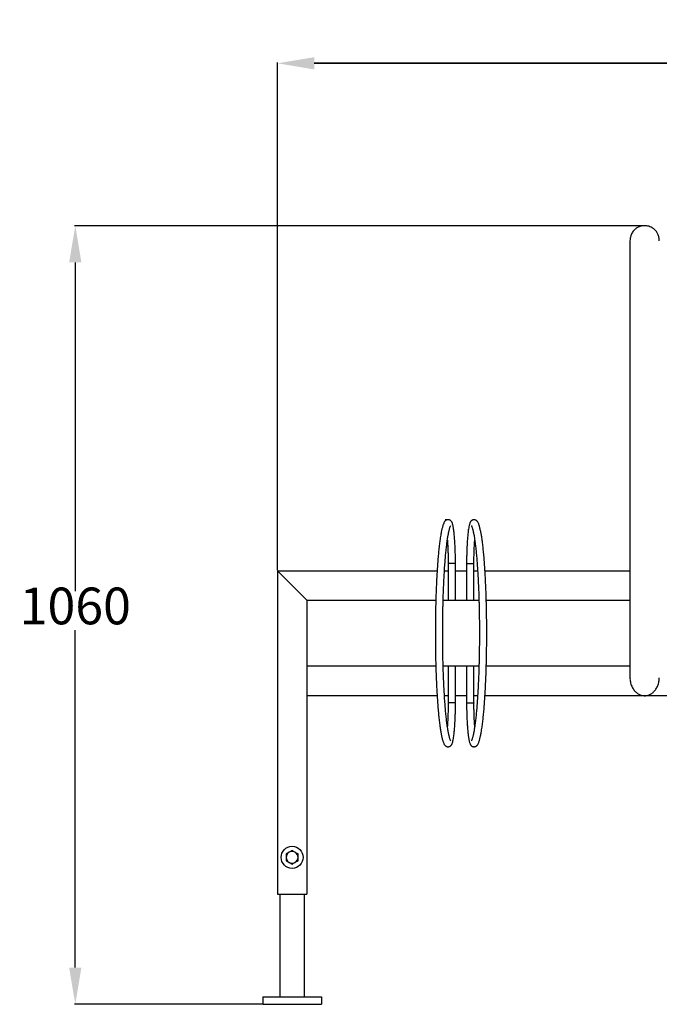
# Model space of a CAD drawing. Extents: x -2244 to 3609, y -1400 to 1830.
# Drawn here: x -2244 to -1373, y -1400 to -60 of the extents above; entities that cross this region are included whole.
import ezdxf

# ---------------------------------------------------------------- set-up
doc = ezdxf.new("R2010")
doc.units = 0
doc.header["$PDSIZE"] = -1
doc.layers.get('0').update_dxf_attribs({"linetype": 'CONTINUOUS'})
doc.layers.get('Defpoints').update_dxf_attribs({"linetype": 'CONTINUOUS'})
doc.dimstyles.new('ISO-25', dxfattribs={"dimtxt": 2.5, "dimasz": 2.5, "dimexe": 1.25, "dimexo": 0.625, "dimtad": 1, "dimdsep": 46, "dimtxsty": 'Standard', "dimcen": 2.5, "dimadec": 0, "dimazin": 0, "dimtfac": 1, "dimtmove": 0, "dimatfit": 3, "dimfxl": 1, "dimarcsym": 0})

# ---------------------------------------------------------------- blocks, each defined once
blk = doc.blocks.new('*D5')
at = {"color": 0, "lineweight": -2}
for p, q in [((-1893, -808.5), (-1893, -117.9)), ((-1843, -118.9), (2057, -118.9)), ((2057, -118.9), (-1843, -118.9)), ((2107, -808.5), (2107, -117.9))]:
    blk.add_line(p, q, dxfattribs=at)
at = {"color": 0}
for points in [[(-1843, -110.6), (-1843, -127.2), (-1893, -118.9)], [(2057, -127.2), (2057, -110.6), (2107, -118.9)]]:
    blk.add_solid(points, dxfattribs=at)
at = {"layer": 'Defpoints', "color": 0}
for p in [(2107, -118.9), (-1893, -809.5), (2107, -809.5)]:
    blk.add_point(p, dxfattribs=at)
at = {"color": 0, "insert": (107, -92.4), "char_height": 50, "attachment_point": 5}
blk.add_mtext('4000', dxfattribs=at)
blk = doc.blocks.new('*D7')
at = {"color": 0, "lineweight": -2}
for p, q in [((-1393.3, -340), (-2169.3, -340)), ((-2168.3, -390), (-2168.3, -837.4)), ((-2168.3, -1349.5), (-2168.3, -890.5)), ((-1914, -1399.5), (-2169.3, -1399.5))]:
    blk.add_line(p, q, dxfattribs=at)
at = {"color": 0}
for points in [[(-2160, -390), (-2176.7, -390), (-2168.3, -340)], [(-2176.7, -1349.5), (-2160, -1349.5), (-2168.3, -1399.5)]]:
    blk.add_solid(points, dxfattribs=at)
at = {"layer": 'Defpoints', "color": 0}
for p in [(-1392.3, -340), (-2168.3, -1399.5), (-1913, -1399.5)]:
    blk.add_point(p, dxfattribs=at)
at = {"color": 0, "insert": (-2168.3, -863.9), "char_height": 50, "attachment_point": 5}
blk.add_mtext('1060', dxfattribs=at)

msp = doc.modelspace()

# ---------------------------------------------------------------- linework, layer by layer
at = {"color": 7, "linetype": 'Continuous'}
for p, q in [((-1413.041, -545.755), (-1413.041, -955.028)), ((-1660.451, -740.018), (-1664.735, -740.018)), ((-1635.541, -799.514), (-1635.541, -849.532)), ((-1625.541, -849.532), (-1625.541, -799.551)), ((-1893.041, -809.532), (-1853.041, -849.532)), ((-1893.041, -809.532), (-1675.648, -809.532)), ((-1893.041, -809.532), (-1893.041, -1249.532)), ((-1665.63, -809.532), (-1660.541, -809.532)), ((-1650.542, -809.532), (-1635.541, -809.532)), ((-1625.541, -809.532), (-1620.453, -809.532)), ((-1610.435, -809.532), (-1413.041, -809.532)), ((-1853.041, -849.532), (-1677.414, -849.532)), ((-1853.041, -849.532), (-1853.041, -1249.532)), ((-1667.413, -849.532), (-1660.541, -849.532)), ((-1660.541, -849.532), (-1650.542, -849.532)), ((-1650.542, -849.532), (-1635.541, -849.532)), ((-1635.541, -849.532), (-1625.541, -849.532)), ((-1625.541, -849.532), (-1618.673, -849.532)), ((-1608.666, -849.532), (-1413.041, -849.532)), ((-1677.417, -939.532), (-1853.041, -939.532)), ((-1853.041, -939.532), (-1853.041, -979.532)), ((-1660.541, -939.532), (-1667.41, -939.532)), ((-1660.541, -939.532), (-1660.541, -989.514)), ((-1650.541, -939.532), (-1660.541, -939.532)), ((-1650.541, -989.551), (-1650.541, -939.532)), ((-1635.541, -939.532), (-1650.541, -939.532)), ((-1625.542, -939.532), (-1635.541, -939.532)), ((-1618.67, -939.532), (-1625.542, -939.532)), ((-1413.041, -939.532), (-1608.669, -939.532)), ((-1675.648, -979.532), (-1853.041, -979.532)), ((-1660.541, -979.532), (-1665.63, -979.532)), ((-1635.541, -979.532), (-1650.541, -979.532)), ((-1620.453, -979.532), (-1625.542, -979.532)), ((-1393.658, -979.532), (-1610.435, -979.532)), ((-1175.648, -979.532), (-1393.066, -979.532)), ((-1893.041, -1249.532), (-1853.041, -1249.532)), ((-1889.891, -1249.532), (-1889.891, -1389.532)), ((-1856.191, -1389.532), (-1856.191, -1249.532)), ((-1913.041, -1389.532), (-1913.041, -1399.532)), ((-1913.041, -1389.532), (-1833.041, -1389.532)), ((-1833.041, -1389.532), (-1833.041, -1399.532)), ((-1913.041, -1399.532), (-1833.041, -1399.532))]:
    msp.add_line(p, q, dxfattribs=at)
msp.add_circle((-1873.041, -1199.532), 15, dxfattribs=at)
for start, end in [(60, 120), (120, 180), (180, 240), (0, 60), (300, 0), (240, 300)]:
    msp.add_arc((-1873.041, -1199.532), 8, start, end, dxfattribs=at)
for centre, start_param, end_param in [((-1630.541, -799.532), 3.13998636, 4.80469553), ((-1630.541, -799.532), 4.80469553, 6.27890203), ((-1655.541, -989.532), 1.66310288, 3.13730938), ((-1655.541, -989.532), 6.28157901, 7.94628818)]:
    msp.add_ellipse(centre, major_axis=(5, -0.019), ratio=0.04067652, start_param=start_param, end_param=end_param, dxfattribs=at)
for points, knots in [([(-1373.041, -360.686), (-1373.063, -359.864), (-1373.103, -358.289), (-1373.463, -355.921), (-1374.045, -353.688), (-1374.85, -351.598), (-1375.858, -349.661), (-1377.048, -347.883), (-1378.389, -346.289), (-1380.239, -344.498), (-1382.708, -342.707), (-1385.785, -341.225), (-1388.755, -340.35), (-1391.519, -339.96), (-1394.177, -339.938), (-1396.552, -340.228), (-1398.749, -340.76), (-1400.753, -341.468), (-1402.675, -342.397), (-1404.479, -343.528), (-1406.169, -344.852), (-1407.853, -346.515), (-1409.463, -348.562), (-1410.91, -351.021), (-1412.075, -353.896), (-1412.884, -357.15), (-1412.988, -359.458), (-1413.041, -360.648)], [0, 0, 0, 0, 0.05128042, 0.09831373, 0.14100599, 0.17948169, 0.21411148, 0.24557304, 0.27495861, 0.30331722, 0.35679656, 0.40575349, 0.45010961, 0.4899488, 0.52589386, 0.56460713, 0.59291407, 0.62331263, 0.65627658, 0.68450051, 0.71659848, 0.75298192, 0.79385929, 0.83925113, 0.88899407, 0.94274607, 1, 1, 1, 1]), ([(-1413.041, -360.024), (-1413.041, -360.012), (-1413.041, -359.98), (-1413.041, -360.582), (-1413.041, -361.818), (-1413.041, -363.803), (-1413.041, -366.549), (-1413.041, -369.873), (-1413.041, -373.688), (-1413.041, -377.866), (-1413.041, -381.944), (-1413.041, -385.755), (-1413.041, -390.009), (-1413.041, -395.066), (-1413.041, -401.363), (-1413.041, -408.304), (-1413.041, -415.866), (-1413.041, -423.938), (-1413.041, -432.375), (-1413.041, -441.035), (-1413.041, -449.843), (-1413.041, -458.699), (-1413.041, -467.494), (-1413.041, -476.122), (-1413.041, -483.414), (-1413.041, -489.414), (-1413.041, -494.387), (-1413.041, -499.686), (-1413.041, -505.519), (-1413.041, -511.472), (-1413.041, -517.412), (-1413.041, -523.232), (-1413.041, -528.281), (-1413.041, -532.538), (-1413.041, -536.01), (-1413.041, -539.381), (-1413.041, -542.687), (-1413.041, -544.703), (-1413.041, -545.755)], [0, 0, 0, 0, 0.01730926, 0.04670956, 0.07471265, 0.10988103, 0.14259985, 0.17286854, 0.20594637, 0.23548797, 0.26149281, 0.28396055, 0.3028952, 0.33242642, 0.36316648, 0.39511435, 0.42826881, 0.46236876, 0.49653798, 0.53070594, 0.56487241, 0.59901983, 0.6328275, 0.6661783, 0.69906672, 0.71858175, 0.73799591, 0.75952074, 0.78426653, 0.812212, 0.83791478, 0.8658364, 0.89611629, 0.91543515, 0.93542843, 0.95585547, 0.97697104, 1, 1, 1, 1]), ([(-1665.866, -743.27), (-1666.144, -743.812), (-1666.666, -744.828), (-1667.38, -746.672), (-1667.986, -748.519), (-1668.542, -750.475), (-1669.036, -752.441), (-1669.452, -754.286), (-1669.758, -755.74), (-1670.002, -756.961), (-1670.332, -758.686), (-1670.791, -761.269), (-1671.489, -765.631), (-1672.298, -771.479), (-1673.157, -778.833), (-1673.942, -786.715), (-1674.664, -795.136), (-1675.323, -804.102), (-1675.918, -813.569), (-1676.443, -823.454), (-1676.804, -831.641), (-1677.041, -837.859), (-1677.185, -841.988), (-1677.318, -846.161), (-1677.448, -850.636), (-1677.57, -855.364), (-1677.687, -860.506), (-1677.793, -865.991), (-1677.889, -872.091), (-1677.966, -878.859), (-1678.019, -886.412), (-1678.023, -891.724), (-1678.026, -894.532)], [0, 0, 0, 0, 0.03626786, 0.06804749, 0.09587345, 0.12010996, 0.147378, 0.16864914, 0.18382282, 0.19566329, 0.20877799, 0.2384386, 0.27322548, 0.32999747, 0.38510849, 0.4389098, 0.49262401, 0.54635456, 0.60002781, 0.653645, 0.70673922, 0.7276546, 0.74838905, 0.76891956, 0.78984599, 0.81445331, 0.83807051, 0.86440933, 0.8933728, 0.92519534, 0.96044372, 1, 1, 1, 1]), ([(-1668.026, -894.532), (-1668.022, -891.345), (-1668.015, -885.238), (-1667.941, -876.533), (-1667.839, -868.734), (-1667.717, -861.876), (-1667.586, -855.958), (-1667.455, -850.93), (-1667.327, -846.517), (-1667.195, -842.413), (-1667.053, -838.353), (-1666.818, -832.221), (-1666.462, -824.128), (-1665.946, -814.35), (-1665.362, -804.998), (-1664.715, -796.164), (-1664.009, -787.893), (-1663.242, -780.178), (-1662.411, -773.024), (-1661.679, -767.672), (-1661.094, -763.919), (-1660.698, -761.581), (-1660.348, -759.667), (-1660.044, -758.118), (-1659.745, -756.685), (-1659.398, -755.13), (-1659.001, -753.508), (-1658.57, -751.932), (-1658.123, -750.495), (-1657.629, -749.137), (-1657.292, -748.464), (-1657.115, -748.111)], [0, 0, 0, 0, 0.045409701, 0.087004989, 0.124475556, 0.157659081, 0.18655824, 0.211214341, 0.23210024, 0.252531988, 0.273183047, 0.294058761, 0.347212322, 0.400985523, 0.454736084, 0.508463947, 0.562185186, 0.616025044, 0.67109486, 0.727606435, 0.754318177, 0.778044527, 0.79879422, 0.816593959, 0.831266561, 0.852359728, 0.879877398, 0.904705298, 0.933059352, 0.964853926, 1, 1, 1, 1]), ([(-1654.342, -746.687), (-1654.418, -746.406), (-1654.673, -745.454), (-1655.08, -744.289), (-1655.668, -743.111), (-1656.232, -742.269), (-1656.908, -741.518), (-1657.767, -740.843), (-1658.817, -740.313), (-1660.053, -740.001), (-1661.366, -739.993), (-1662.608, -740.297), (-1663.647, -740.811), (-1664.48, -741.447), (-1665.136, -742.147), (-1665.572, -742.759), (-1665.786, -743.132), (-1665.867, -743.273)], [0, 0, 0, 0, 0.0710912, 0.24064477, 0.33079942, 0.39868209, 0.45909388, 0.51520339, 0.56953091, 0.62329858, 0.68189528, 0.73708835, 0.79020464, 0.84346773, 0.89946131, 0.96193603, 1, 1, 1, 1]), ([(-1650.542, -799.513), (-1650.557, -797.876), (-1650.584, -794.858), (-1650.666, -790.592), (-1650.764, -786.767), (-1650.875, -783.219), (-1650.995, -779.993), (-1651.136, -776.75), (-1651.294, -773.633), (-1651.47, -770.638), (-1651.643, -767.991), (-1651.848, -765.178), (-1652.1, -762.141), (-1652.41, -758.946), (-1652.713, -756.266), (-1653.004, -753.998), (-1653.274, -752.098), (-1653.58, -750.211), (-1653.938, -748.34), (-1654.202, -747.259), (-1654.345, -746.676)], [0, 0, 0, 0, 0.07084103, 0.1306046, 0.18741558, 0.24167631, 0.29178408, 0.33698851, 0.39591681, 0.44465601, 0.48929543, 0.53508005, 0.59806056, 0.66348225, 0.73225798, 0.77769503, 0.82592837, 0.87698082, 0.93355313, 1, 1, 1, 1]), ([(-1631.738, -746.676), (-1631.954, -747.603), (-1632.363, -749.362), (-1632.891, -752.576), (-1633.322, -755.793), (-1633.676, -758.96), (-1633.982, -762.141), (-1634.255, -765.427), (-1634.5, -768.843), (-1634.738, -772.687), (-1634.956, -776.879), (-1635.157, -781.631), (-1635.328, -786.857), (-1635.471, -792.897), (-1635.517, -797.245), (-1635.541, -799.513)], [0, 0, 0, 0, 0.10065066, 0.19094661, 0.26907404, 0.33692758, 0.40163355, 0.46450372, 0.52549832, 0.58682866, 0.6632033, 0.73216252, 0.81154661, 0.90169903, 1, 1, 1, 1]), ([(-1620.216, -743.273), (-1620.383, -742.989), (-1620.687, -742.475), (-1621.351, -741.687), (-1622.164, -740.99), (-1623.172, -740.419), (-1624.384, -740.044), (-1625.706, -739.966), (-1626.985, -740.214), (-1628.067, -740.694), (-1628.94, -741.311), (-1629.629, -742.001), (-1630.184, -742.743), (-1630.66, -743.573), (-1631.118, -744.617), (-1631.465, -745.654), (-1631.672, -746.429), (-1631.741, -746.687)], [0, 0, 0, 0, 0.07589355, 0.13769054, 0.19452259, 0.24911603, 0.30295125, 0.36240039, 0.41823195, 0.47159328, 0.52463941, 0.5798246, 0.64059074, 0.7123127, 0.80420737, 0.9350093, 1, 1, 1, 1]), ([(-1628.968, -748.111), (-1628.783, -748.475), (-1628.439, -749.155), (-1627.948, -750.496), (-1627.514, -751.9), (-1627.097, -753.442), (-1626.708, -755.044), (-1626.364, -756.593), (-1626.096, -757.875), (-1625.866, -759.029), (-1625.553, -760.674), (-1625.113, -763.16), (-1624.445, -767.366), (-1623.668, -773.032), (-1622.838, -780.19), (-1622.073, -787.91), (-1621.368, -796.18), (-1620.721, -805.008), (-1620.136, -814.345), (-1619.62, -824.112), (-1619.264, -832.213), (-1619.03, -838.37), (-1618.888, -842.459), (-1618.756, -846.592), (-1618.628, -851.024), (-1618.507, -855.707), (-1618.392, -860.794), (-1618.287, -866.218), (-1618.192, -872.254), (-1618.116, -878.964), (-1618.064, -886.463), (-1618.06, -891.741), (-1618.057, -894.532)], [0, 0, 0, 0, 0.03623968, 0.06773002, 0.09524248, 0.11923799, 0.14629666, 0.16733878, 0.18217183, 0.19418772, 0.20751436, 0.23751984, 0.27253299, 0.32914385, 0.38411572, 0.43786644, 0.49158255, 0.54531939, 0.59900779, 0.65269725, 0.70590834, 0.72688421, 0.74766912, 0.76823449, 0.78922185, 0.81390063, 0.83755198, 0.8638978, 0.89288775, 0.92480849, 0.9602246, 1, 1, 1, 1]), ([(-1608.057, -894.532), (-1608.061, -891.318), (-1608.069, -885.16), (-1608.143, -876.378), (-1608.246, -868.508), (-1608.371, -861.587), (-1608.503, -855.617), (-1608.635, -850.546), (-1608.765, -846.093), (-1608.898, -841.947), (-1609.043, -837.843), (-1609.281, -831.644), (-1609.642, -823.459), (-1610.166, -813.56), (-1610.76, -804.079), (-1611.42, -795.11), (-1612.143, -786.691), (-1612.93, -778.813), (-1613.789, -771.467), (-1614.551, -765.939), (-1615.163, -762.046), (-1615.577, -759.619), (-1615.948, -757.609), (-1616.271, -755.973), (-1616.613, -754.344), (-1617.033, -752.494), (-1617.534, -750.514), (-1618.101, -748.535), (-1618.716, -746.666), (-1619.427, -744.818), (-1619.945, -743.803), (-1620.217, -743.27)], [0, 0, 0, 0, 0.0452674, 0.08673566, 0.12410244, 0.15719987, 0.18600907, 0.21056938, 0.23138709, 0.25178715, 0.27240478, 0.29324656, 0.34633025, 0.40004515, 0.45376419, 0.50747886, 0.56120964, 0.61510528, 0.67027958, 0.7268991, 0.75346997, 0.77703652, 0.79760566, 0.81528163, 0.83037338, 0.85173516, 0.87941698, 0.90434143, 0.93279794, 0.96471625, 1, 1, 1, 1]), ([(-1661.682, -767.882), (-1661.639, -768.475), (-1661.517, -770.148), (-1661.321, -773.391), (-1661.11, -777.469), (-1660.916, -782.099), (-1660.749, -787.179), (-1660.611, -793.071), (-1660.565, -797.325), (-1660.541, -799.552)], [0, 0, 0, 0, 0.06610806, 0.18673306, 0.33743165, 0.47319783, 0.62868294, 0.80560819, 1, 1, 1, 1]), ([(-1625.542, -799.552), (-1625.527, -797.917), (-1625.499, -794.911), (-1625.42, -790.721), (-1625.324, -787.041), (-1625.216, -783.664), (-1625.1, -780.555), (-1624.964, -777.371), (-1624.811, -774.288), (-1624.64, -771.356), (-1624.507, -769.283), (-1624.426, -768.185), (-1624.402, -767.868)], [0, 0, 0, 0, 0.14245854, 0.26191027, 0.37065328, 0.4746073, 0.57235263, 0.66215715, 0.77987755, 0.87682711, 0.96452734, 1, 1, 1, 1]), ([(-1660.541, -799.552), (-1660.541, -807.09), (-1660.541, -823.751), (-1660.541, -840.411), (-1660.541, -849.532)], [0, 0, 0, 0, 0.45249233, 1, 1, 1, 1]), ([(-1656.002, -799.737), (-1656.469, -799.735), (-1657.526, -799.731), (-1658.865, -799.701), (-1659.879, -799.655), (-1660.466, -799.605), (-1660.479, -799.568), (-1660.485, -799.552)], [0, 0, 0, 0, 0.19282574, 0.43676979, 0.62967274, 0.8424602, 1, 1, 1, 1]), ([(-1650.597, -799.513), (-1650.581, -799.52), (-1650.506, -799.548), (-1650.914, -799.599), (-1651.741, -799.655), (-1652.984, -799.701), (-1654.452, -799.731), (-1655.527, -799.735), (-1656.002, -799.737)], [0, 0, 0, 0, 0.05693336, 0.25524862, 0.44335691, 0.61388692, 0.82953825, 1, 1, 1, 1]), ([(-1650.542, -849.532), (-1650.542, -841.988), (-1650.542, -825.315), (-1650.542, -808.642), (-1650.542, -799.513)], [0, 0, 0, 0, 0.45249008, 1, 1, 1, 1]), ([(-1678.026, -894.532), (-1678.022, -897.747), (-1678.014, -903.905), (-1677.94, -912.687), (-1677.837, -920.556), (-1677.712, -927.477), (-1677.58, -933.447), (-1677.448, -938.519), (-1677.318, -942.972), (-1677.185, -947.118), (-1677.04, -951.221), (-1676.802, -957.421), (-1676.441, -965.606), (-1675.917, -975.504), (-1675.323, -984.986), (-1674.663, -993.954), (-1673.94, -1002.374), (-1673.153, -1010.252), (-1672.294, -1017.598), (-1671.532, -1023.125), (-1670.92, -1027.019), (-1670.506, -1029.446), (-1670.135, -1031.455), (-1669.812, -1033.092), (-1669.47, -1034.72), (-1669.05, -1036.571), (-1668.549, -1038.551), (-1667.982, -1040.53), (-1667.367, -1042.399), (-1666.656, -1044.247), (-1666.138, -1045.262), (-1665.866, -1045.795)], [0, 0, 0, 0, 0.0452674, 0.08673566, 0.12410244, 0.15719987, 0.18600907, 0.21056938, 0.23138709, 0.25178715, 0.27240478, 0.29324656, 0.34633025, 0.40004515, 0.45376419, 0.50747886, 0.56120964, 0.61510528, 0.67027958, 0.7268991, 0.75346997, 0.77703652, 0.79760566, 0.81528163, 0.83037338, 0.85173516, 0.87941698, 0.90434143, 0.93279794, 0.96471625, 1, 1, 1, 1]), ([(-1657.115, -1040.954), (-1657.3, -1040.59), (-1657.644, -1039.91), (-1658.135, -1038.568), (-1658.569, -1037.165), (-1658.986, -1035.623), (-1659.375, -1034.021), (-1659.719, -1032.472), (-1659.987, -1031.19), (-1660.217, -1030.036), (-1660.53, -1028.39), (-1660.97, -1025.904), (-1661.638, -1021.699), (-1662.415, -1016.033), (-1663.245, -1008.874), (-1664.01, -1001.155), (-1664.715, -992.885), (-1665.362, -984.057), (-1665.947, -974.72), (-1666.463, -964.953), (-1666.819, -956.851), (-1667.053, -950.694), (-1667.195, -946.605), (-1667.327, -942.473), (-1667.455, -938.04), (-1667.576, -933.358), (-1667.691, -928.271), (-1667.796, -922.847), (-1667.891, -916.811), (-1667.967, -910.101), (-1668.019, -902.602), (-1668.023, -897.324), (-1668.026, -894.532)], [0, 0, 0, 0, 0.03623968, 0.06773002, 0.09524248, 0.11923799, 0.14629666, 0.16733878, 0.18217183, 0.19418772, 0.20751436, 0.23751984, 0.27253299, 0.32914385, 0.38411572, 0.43786644, 0.49158255, 0.54531939, 0.59900779, 0.65269725, 0.70590834, 0.72688421, 0.74766912, 0.76823449, 0.78922185, 0.81390063, 0.83755198, 0.8638978, 0.89288775, 0.92480849, 0.9602246, 1, 1, 1, 1]), ([(-1618.057, -894.532), (-1618.061, -897.72), (-1618.068, -903.826), (-1618.142, -912.532), (-1618.244, -920.331), (-1618.366, -927.189), (-1618.497, -933.107), (-1618.628, -938.135), (-1618.756, -942.547), (-1618.888, -946.652), (-1619.03, -950.712), (-1619.265, -956.844), (-1619.621, -964.937), (-1620.137, -974.715), (-1620.721, -984.067), (-1621.368, -992.901), (-1622.074, -1001.171), (-1622.841, -1008.886), (-1623.672, -1016.041), (-1624.404, -1021.393), (-1624.989, -1025.145), (-1625.385, -1027.484), (-1625.735, -1029.398), (-1626.039, -1030.946), (-1626.338, -1032.379), (-1626.685, -1033.935), (-1627.082, -1035.557), (-1627.513, -1037.133), (-1627.96, -1038.57), (-1628.454, -1039.928), (-1628.791, -1040.601), (-1628.968, -1040.954)], [0, 0, 0, 0, 0.0454097, 0.08700499, 0.12447556, 0.15765908, 0.18655824, 0.21121434, 0.23210024, 0.25253199, 0.27318305, 0.29405876, 0.34721232, 0.40098552, 0.45473608, 0.50846395, 0.56218519, 0.61602504, 0.67109486, 0.72760643, 0.75431818, 0.77804453, 0.79879422, 0.81659396, 0.83126656, 0.85235973, 0.8798774, 0.9047053, 0.93305935, 0.96485393, 1, 1, 1, 1]), ([(-1620.217, -1045.795), (-1619.939, -1045.253), (-1619.417, -1044.237), (-1618.703, -1042.393), (-1618.097, -1040.546), (-1617.541, -1038.59), (-1617.047, -1036.624), (-1616.631, -1034.779), (-1616.325, -1033.325), (-1616.081, -1032.104), (-1615.751, -1030.379), (-1615.292, -1027.796), (-1614.594, -1023.434), (-1613.785, -1017.586), (-1612.926, -1010.232), (-1612.141, -1002.35), (-1611.419, -993.929), (-1610.76, -984.963), (-1610.165, -975.496), (-1609.64, -965.611), (-1609.279, -957.424), (-1609.042, -951.206), (-1608.898, -947.077), (-1608.765, -942.904), (-1608.635, -938.428), (-1608.513, -933.7), (-1608.396, -928.558), (-1608.29, -923.073), (-1608.194, -916.974), (-1608.117, -910.205), (-1608.064, -902.652), (-1608.06, -897.341), (-1608.057, -894.532)], [0, 0, 0, 0, 0.036267864, 0.068047488, 0.095873452, 0.12010996, 0.147378, 0.168649137, 0.183822822, 0.195663288, 0.208777987, 0.238438604, 0.273225483, 0.329997469, 0.385108495, 0.438909802, 0.492624012, 0.546354564, 0.600027806, 0.653644998, 0.706739221, 0.727654599, 0.748389046, 0.768919562, 0.789845989, 0.814453315, 0.838070512, 0.864409335, 0.893372802, 0.925195336, 0.960443722, 1, 1, 1, 1]), ([(-1635.541, -939.532), (-1635.541, -947.077), (-1635.541, -963.75), (-1635.541, -980.423), (-1635.541, -989.552)], [0, 0, 0, 0, 0.45249008, 1, 1, 1, 1]), ([(-1625.542, -989.513), (-1625.542, -981.974), (-1625.542, -965.314), (-1625.542, -948.654), (-1625.542, -939.532)], [0, 0, 0, 0, 0.45249233, 1, 1, 1, 1]), ([(-1413.005, -955.033), (-1413.021, -955.492), (-1413.045, -956.206), (-1412.961, -956.912), (-1412.932, -957.163)], [0, 0, 0, 0, 0.64392697, 1, 1, 1, 1]), ([(-1412.84, -958.077), (-1412.805, -958.484), (-1412.683, -959.88), (-1412.157, -962.236), (-1411.265, -965.108), (-1410.09, -967.772), (-1408.719, -970.169), (-1407.208, -972.264), (-1405.553, -974.106), (-1403.779, -975.687), (-1401.909, -977.002), (-1399.957, -978.052), (-1397.942, -978.834), (-1395.809, -979.358), (-1393.775, -979.587), (-1392.442, -979.532), (-1391.88, -979.509)], [0, 0, 0, 0, 0.03709379, 0.12740535, 0.21946093, 0.31149103, 0.39305735, 0.47151889, 0.54669269, 0.61803241, 0.68675401, 0.75294774, 0.81734413, 0.880564, 0.94963294, 1, 1, 1, 1]), ([(-1391.88, -979.509), (-1391.299, -979.448), (-1390.019, -979.312), (-1388.084, -978.811), (-1386.115, -978.045), (-1384.236, -977.036), (-1382.452, -975.798), (-1380.744, -974.312), (-1379.137, -972.58), (-1377.65, -970.596), (-1376.303, -968.361), (-1375.134, -965.882), (-1374.181, -963.19), (-1373.495, -960.33), (-1373.094, -957.587), (-1373.078, -955.796), (-1373.071, -955.018)], [0, 0, 0, 0, 0.05116705, 0.1126698, 0.1745997, 0.23630868, 0.30010562, 0.3660198, 0.43658987, 0.50966971, 0.58676056, 0.66919633, 0.75401946, 0.84129407, 0.93109837, 1, 1, 1, 1]), ([(-1660.541, -989.513), (-1660.556, -991.148), (-1660.584, -994.153), (-1660.663, -998.343), (-1660.759, -1002.024), (-1660.867, -1005.401), (-1660.983, -1008.51), (-1661.119, -1011.694), (-1661.272, -1014.777), (-1661.443, -1017.709), (-1661.576, -1019.782), (-1661.657, -1020.88), (-1661.681, -1021.197)], [0, 0, 0, 0, 0.14245854, 0.26191027, 0.37065328, 0.4746073, 0.57235263, 0.66215715, 0.77987755, 0.87682711, 0.96452734, 1, 1, 1, 1]), ([(-1654.345, -1042.389), (-1654.129, -1041.462), (-1653.72, -1039.703), (-1653.192, -1036.489), (-1652.761, -1033.272), (-1652.407, -1030.105), (-1652.101, -1026.923), (-1651.828, -1023.638), (-1651.583, -1020.222), (-1651.345, -1016.378), (-1651.127, -1012.185), (-1650.926, -1007.434), (-1650.755, -1002.208), (-1650.612, -996.167), (-1650.566, -991.82), (-1650.542, -989.552)], [0, 0, 0, 0, 0.10065066, 0.19094661, 0.26907404, 0.33692758, 0.40163355, 0.46450372, 0.52549832, 0.58682866, 0.6632033, 0.73216252, 0.81154661, 0.90169903, 1, 1, 1, 1]), ([(-1635.541, -989.552), (-1635.526, -991.189), (-1635.499, -994.207), (-1635.417, -998.472), (-1635.319, -1002.297), (-1635.208, -1005.846), (-1635.088, -1009.072), (-1634.947, -1012.315), (-1634.789, -1015.432), (-1634.613, -1018.427), (-1634.44, -1021.074), (-1634.235, -1023.887), (-1633.983, -1026.923), (-1633.673, -1030.119), (-1633.37, -1032.799), (-1633.079, -1035.066), (-1632.809, -1036.967), (-1632.503, -1038.854), (-1632.145, -1040.725), (-1631.881, -1041.805), (-1631.738, -1042.389)], [0, 0, 0, 0, 0.07084103, 0.1306046, 0.18741558, 0.24167631, 0.29178408, 0.33698851, 0.39591681, 0.44465601, 0.48929543, 0.53508005, 0.59806056, 0.66348225, 0.73225798, 0.77769503, 0.82592837, 0.87698082, 0.93355313, 1, 1, 1, 1]), ([(-1635.486, -989.551), (-1635.502, -989.545), (-1635.577, -989.517), (-1635.169, -989.466), (-1634.342, -989.41), (-1633.099, -989.363), (-1631.631, -989.333), (-1630.556, -989.33), (-1630.081, -989.328)], [0, 0, 0, 0, 0.05693336, 0.25524862, 0.44335691, 0.61388692, 0.82953825, 1, 1, 1, 1]), ([(-1630.081, -989.328), (-1629.614, -989.33), (-1628.557, -989.333), (-1627.218, -989.363), (-1626.204, -989.41), (-1625.617, -989.46), (-1625.604, -989.497), (-1625.598, -989.513)], [0, 0, 0, 0, 0.19282574, 0.43676979, 0.62967274, 0.8424602, 1, 1, 1, 1]), ([(-1624.401, -1021.182), (-1624.444, -1020.59), (-1624.566, -1018.917), (-1624.762, -1015.673), (-1624.973, -1011.596), (-1625.167, -1006.966), (-1625.334, -1001.886), (-1625.472, -995.993), (-1625.518, -991.74), (-1625.542, -989.513)], [0, 0, 0, 0, 0.06610806, 0.18673306, 0.33743165, 0.47319783, 0.62868294, 0.80560819, 1, 1, 1, 1]), ([(-1665.867, -1045.792), (-1665.7, -1046.076), (-1665.396, -1046.59), (-1664.732, -1047.378), (-1663.919, -1048.075), (-1662.911, -1048.646), (-1661.699, -1049.021), (-1660.377, -1049.098), (-1659.098, -1048.85), (-1658.016, -1048.37), (-1657.143, -1047.753), (-1656.454, -1047.064), (-1655.899, -1046.322), (-1655.423, -1045.491), (-1654.965, -1044.448), (-1654.618, -1043.411), (-1654.411, -1042.635), (-1654.342, -1042.378)], [0, 0, 0, 0, 0.075893548, 0.137690535, 0.19452259, 0.249116035, 0.302951245, 0.362400391, 0.418231951, 0.47159328, 0.524639411, 0.5798246, 0.640590743, 0.712312698, 0.804207373, 0.935009297, 1, 1, 1, 1]), ([(-1631.741, -1042.378), (-1631.665, -1042.659), (-1631.41, -1043.611), (-1631.003, -1044.776), (-1630.415, -1045.954), (-1629.851, -1046.796), (-1629.175, -1047.547), (-1628.316, -1048.222), (-1627.266, -1048.752), (-1626.03, -1049.064), (-1624.717, -1049.072), (-1623.475, -1048.768), (-1622.436, -1048.253), (-1621.603, -1047.618), (-1620.947, -1046.918), (-1620.511, -1046.306), (-1620.297, -1045.933), (-1620.216, -1045.792)], [0, 0, 0, 0, 0.0710912, 0.24064477, 0.33079942, 0.39868209, 0.45909388, 0.51520339, 0.56953091, 0.62329858, 0.68189528, 0.73708835, 0.79020464, 0.84346773, 0.89946131, 0.96193603, 1, 1, 1, 1]), ([(-1873.041, -1190.295), (-1873.691, -1190.67), (-1875.002, -1191.427), (-1876.358, -1192.209), (-1877.041, -1192.604)], [0, 0, 0, 0, 0.49545796, 1, 1, 1, 1]), ([(-1869.041, -1192.604), (-1869.136, -1192.549), (-1869.854, -1192.135), (-1871.208, -1191.353), (-1872.427, -1190.65), (-1873.041, -1190.295)], [0, 0, 0, 0, 0.07008577, 0.53078223, 1, 1, 1, 1]), ([(-1877.041, -1192.604), (-1877.136, -1192.659), (-1877.542, -1192.893), (-1878.26, -1193.308), (-1879.193, -1193.846), (-1880.122, -1194.383), (-1880.735, -1194.736), (-1881.041, -1194.914)], [0, 0, 0, 0, 0.07005136, 0.2998094, 0.53082909, 0.76502447, 1, 1, 1, 1]), ([(-1881.041, -1194.914), (-1881.041, -1195.197), (-1881.041, -1196.7), (-1881.041, -1198.264), (-1881.041, -1199.532)], [0, 0, 0, 0, 0.18869645, 1, 1, 1, 1]), ([(-1881.041, -1199.532), (-1881.041, -1199.867), (-1881.041, -1201.43), (-1881.041, -1202.954), (-1881.041, -1204.151)], [0, 0, 0, 0, 0.2143775, 1, 1, 1, 1]), ([(-1881.041, -1204.151), (-1880.392, -1204.526), (-1879.081, -1205.283), (-1877.725, -1206.066), (-1877.041, -1206.461)], [0, 0, 0, 0, 0.49545796, 1, 1, 1, 1]), ([(-1865.041, -1194.914), (-1865.691, -1194.539), (-1867.002, -1193.782), (-1868.358, -1192.999), (-1869.041, -1192.604)], [0, 0, 0, 0, 0.49545796, 1, 1, 1, 1]), ([(-1869.041, -1206.461), (-1868.947, -1206.406), (-1868.229, -1205.991), (-1866.875, -1205.21), (-1865.656, -1204.506), (-1865.041, -1204.151)], [0, 0, 0, 0, 0.07008577, 0.53078223, 1, 1, 1, 1]), ([(-1865.041, -1199.532), (-1865.041, -1198.264), (-1865.041, -1196.7), (-1865.041, -1195.197), (-1865.041, -1194.914)], [0, 0, 0, 0, 0.811303548, 1, 1, 1, 1]), ([(-1865.041, -1204.151), (-1865.041, -1202.954), (-1865.041, -1201.43), (-1865.041, -1199.867), (-1865.041, -1199.532)], [0, 0, 0, 0, 0.78562249, 1, 1, 1, 1]), ([(-1877.041, -1206.461), (-1876.947, -1206.515), (-1876.229, -1206.93), (-1874.875, -1207.711), (-1873.656, -1208.415), (-1873.041, -1208.77)], [0, 0, 0, 0, 0.07008577, 0.53078223, 1, 1, 1, 1]), ([(-1873.041, -1208.77), (-1872.392, -1208.395), (-1871.081, -1207.638), (-1869.725, -1206.855), (-1869.041, -1206.461)], [0, 0, 0, 0, 0.49545796, 1, 1, 1, 1])]:
    msp.add_open_spline(points, degree=3, knots=knots, dxfattribs=at)

# ---------------------------------------------------------------- dimensions: what is measured, and where the dimension line sits
dim = msp.add_linear_dim(base=(2106.959, -118.896), p1=(-1893.041, -809.532), p2=(2106.959, -809.532), dimstyle='ISO-25', override={"dimtxt": 50, "dimasz": 50, "dimexe": 1, "dimexo": 1, "dimgap": 1.524, "dimtih": 1, "dimtoh": 1, "dimdec": 0, "dimlfac": 1, "dimzin": 0, "dimtzin": 0})
dim.commit()
dim.dimension.update_dxf_attribs({"geometry": '*D5', "text_midpoint": (106.959, -92.372)})
dim = msp.add_linear_dim(base=(-2168.328, -1399.532), p1=(-1392.311, -339.974), p2=(-1913.041, -1399.532), angle=90, dimstyle='ISO-25', override={"dimtxt": 50, "dimasz": 50, "dimexe": 1, "dimexo": 1, "dimgap": 1.524, "dimtad": 2, "dimjust": 0, "dimtih": 1, "dimtoh": 1, "dimdec": 0, "dimlfac": 1, "dimzin": 0, "dimtzin": 0})
dim.commit()
dim.dimension.update_dxf_attribs({"geometry": '*D7', "text_midpoint": (-2168.328, -863.932), "dimtype": 160})

doc.saveas('drawing.dxf')
